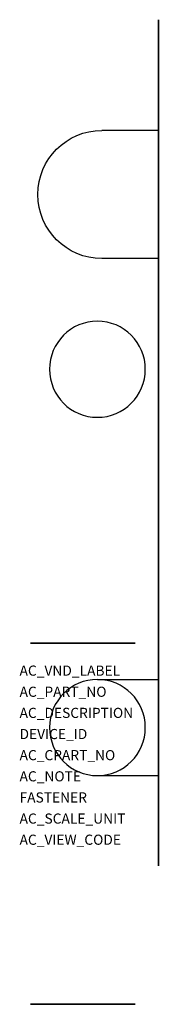
# Model space of a CAD drawing. Extents: x 0.2 to 5, y -35.9 to -2.
import ezdxf

# ---------------------------------------------------------------- set-up
doc = ezdxf.new("R2010")
doc.units = 0
doc.layers.get('0').update_dxf_attribs({"linetype": 'CONTINUOUS'})
doc.layers.add('ATTRIBUTES', color=7, linetype='CONTINUOUS')

msp = doc.modelspace()

# ---------------------------------------------------------------- linework, layer by layer
at = {"extrusion": (-4.44089e-16, -6.12303e-17, -1)}
for p, q in [((5, -5.85, 45.7), (3.05, -5.85, 45.7)), ((5, -10.25, 45.7), (3.05, -10.25, 45.7))]:
    msp.add_line(p, q, dxfattribs=at)
at = {"extrusion": (2.22045e-16, 1, -6.12303e-17)}
for p, q in [((0.6, -23.45, 29.8), (0.6, -23.45, 38.969)), ((0.6, -23.45, 29.8), (4.2, -23.45, 29.8)), ((0.6, -23.45, 30.262), (0.9, -23.45, 30.385)), ((4.2, -23.45, 38.969), (0.6, -23.45, 38.969)), ((0.6, -23.45, 34.707), (4.2, -23.45, 34.707)), ((0.6, -23.45, 34.676), (0.9, -23.45, 34.5)), ((0.9, -23.45, 30.385), (0.9, -23.45, 34.5)), ((3.3, -23.45, 30.6), (0.9, -23.45, 30.6)), ((3.3, -23.45, 34.5), (0.9, -23.45, 34.5)), ((0.9, -23.45, 34), (1.107, -23.45, 34.207)), ((3.3, -23.45, 34.5), (3.3, -23.45, 30.385)), ((4.2, -23.45, 30.262), (3.3, -23.45, 30.385)), ((4.2, -23.45, 34.676), (3.3, -23.45, 34.5)), ((4.2, -23.45, 29.8), (4.2, -23.45, 38.969)), ((0.6, -35.85, 8.6), (0.6, -35.85, 18.269)), ((0.6, -35.85, 14.007), (4.2, -35.85, 14.007)), ((4.2, -35.85, 8.6), (0.6, -35.85, 8.6)), ((0.6, -35.85, 9.626), (0.9, -35.85, 9.9)), ((0.6, -35.85, 13.976), (0.9, -35.85, 13.8)), ((4.2, -35.85, 18.269), (0.6, -35.85, 18.269)), ((0.9, -35.85, 9.9), (0.9, -35.85, 13.8)), ((3.3, -35.85, 9.9), (0.9, -35.85, 9.9)), ((0.9, -35.85, 13.3), (1.107, -35.85, 13.507)), ((3.3, -35.85, 13.8), (0.9, -35.85, 13.8)), ((4.2, -35.85, 13.976), (3.3, -35.85, 13.8)), ((4.2, -35.85, 9.626), (3.3, -35.85, 9.9)), ((3.3, -35.85, 9.9), (3.3, -35.85, 13.8)), ((4.2, -35.85, 8.6), (4.2, -35.85, 18.269))]:
    msp.add_line(p, q, dxfattribs=at)
for p, q in [((2.9, -24.7, 29.8), (5, -24.7, 29.8)), ((2.9, -28, 29.8), (5, -28, 29.8))]:
    msp.add_line(p, q)
at = {"extrusion": (1, 0, 2.22045e-16), "elevation": 5}
msp.add_lwpolyline([(-10.95, 36.6), (-2.05, 36.6), (-2.05, 13.8), (-23.35, 13.8), (-23.35, 7.4), (-29.35, 7.4), (-29.35, 13.8), (-31.1, 13.8), (-31.1, 15.9), (-29.35, 15.9), (-29.35, 24.3), (-23.35, 24.3), (-23.35, 15.9), (-4.35, 15.9), (-4.35, 34.5), (-10.95, 34.5), (-10.95, 28.1), (-16.95, 28.1), (-16.95, 34.5), (-18.7, 34.5), (-18.7, 36.6), (-16.95, 36.6), (-16.95, 45), (-10.95, 45)], close=True, dxfattribs=at)
at = {"extrusion": (-4.44089e-16, -6.12303e-17, -1)}
for centre in [(-2.9, -14.05, -50.5), (-2.9, -26.35, -29.8)]:
    msp.add_circle(centre, 1.65, dxfattribs=at)
msp.add_arc((-3.05, -8.05, -45.7), 2.2, 270, 90, dxfattribs=at)
at = {"extrusion": (2.22045e-16, 1, -6.12303e-17)}
for centre in [(-1.814, 33.5, -23.45), (-1.814, 12.8, -35.85)]:
    msp.add_arc(centre, 1, 45, 90, dxfattribs=at)

# ---------------------------------------------------------------- texts
at = {"layer": 'ATTRIBUTES', "flags": 1}
for tag, p, s, height in [('AC_VND_LABEL', (0.218, -24.569), 'SPRECHER+SCHUH', 0.3483), ('AC_PART_NO', (0.218, -25.295), 'V7-WR3', 0.3483), ('AC_DESCRIPTION', (0.218, -26.02), '2.5MM2 RETURN BLOCK, GRAY', 0.3483), ('DEVICE_ID', (0.218, -26.746), '', 0.348), ('AC_CPART_NO', (0.218, -27.471), '', 0.348), ('AC_NOTE', (0.218, -28.197), '', 0.348), ('FASTENER', (0.218, -28.923), '', 0.348), ('AC_SCALE_UNIT', (0.218, -29.648), 'MM', 0.3483), ('AC_VIEW_CODE', (0.218, -30.374), '0', 0.348)]:
    msp.add_attdef(tag, p, s, height=height, dxfattribs=at)

doc.saveas('drawing.dxf')
